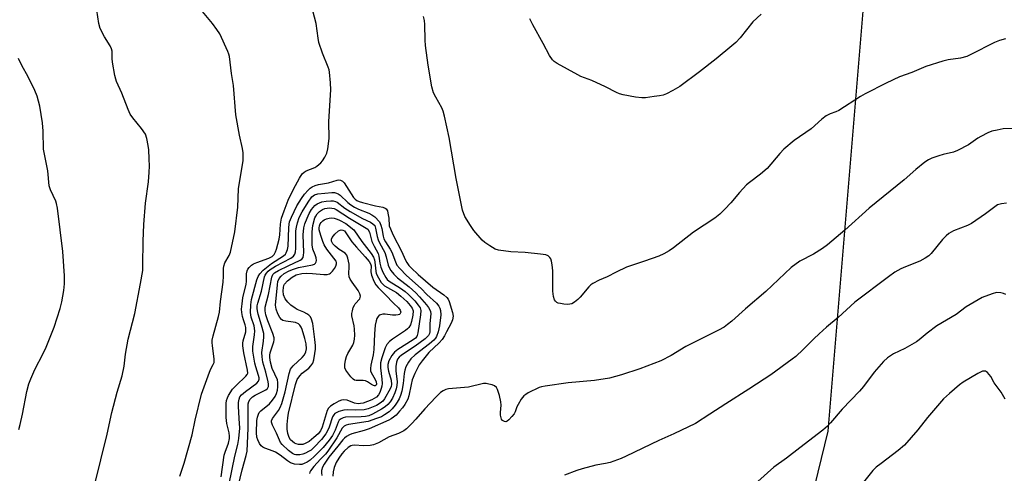
# Model space of a CAD drawing. Units: inches. Extents: x 1219772 to 1225772, y 589454 to 593454.
# Drawn here: x 1220401 to 1220724, y 591958 to 592107 of the extents above; entities that cross this region are included whole.
import ezdxf

# ---------------------------------------------------------------- set-up
doc = ezdxf.new("R2010")
doc.units = ezdxf.units.IN
doc.header["$MEASUREMENT"] = 0
doc.layers.add('NTRL-Farm Land', color=3, linetype='Continuous')
doc.layers.add('Undefined', color=1, linetype='Continuous')

msp = doc.modelspace()

# ---------------------------------------------------------------- linework, layer by layer
at = {"layer": 'NTRL-Farm Land'}
msp.add_lwpolyline([(1220685.58, 592207.94), (1220665.88, 591971.55), (1220658.18, 591939.65), (1220604.04, 591763.58), (1220574.73, 591660.21), (1220520.85, 591570.93), (1220505.21, 591559.46), (1220423.41, 591529.46), (1220250.33, 591474.73), (1220218.08, 591472.54), (1220209.98, 591472.14), (1220203.36, 591471.99), (1220190.95, 591471.79)], dxfattribs=at)
at = {"layer": 'Undefined'}
for points, elevation in [([(1220425.23, 591953.71), (1220429.4, 591970.5), (1220430.92, 591977.6), (1220432.7, 591984.35), (1220434.36, 591989.68), (1220435, 591992.81), (1220435.43, 591996.77), (1220436.28, 592001.7), (1220438.48, 592010.18), (1220440.37, 592020.03), (1220441.08, 592024.27), (1220441.16, 592026.02), (1220441.18, 592033.89), (1220441.42, 592039.32), (1220442.02, 592046.3), (1220442.99, 592053.31), (1220443.23, 592056.5), (1220443.28, 592058.53), (1220443.19, 592060.9), (1220443.03, 592063.86), (1220442.86, 592065.31), (1220442.42, 592067.59), (1220441.97, 592068.94), (1220440.73, 592070.87), (1220437.84, 592074.3), (1220436.99, 592075.51), (1220436.25, 592077.12), (1220434.17, 592082.39), (1220432.49, 592086.23), (1220432.2, 592087.06), (1220431.92, 592088.22), (1220431.15, 592092.64), (1220431.02, 592093.83), (1220431, 592096.21), (1220430.86, 592096.97), (1220430.41, 592097.96), (1220428.56, 592100.87), (1220427.16, 592103.64), (1220426.67, 592105.25), (1220426.01, 592109.7)], 466), ([(1220453.22, 591956.71), (1220453.71, 591958.05), (1220454.68, 591961.05), (1220457.26, 591970.32), (1220458.26, 591975.15), (1220460.4, 591983.67), (1220462.94, 591990.9), (1220463.4, 591991.97), (1220464.24, 591993.41), (1220464.48, 591994.05), (1220464.53, 591995.13), (1220463.93, 591999.65), (1220463.87, 592000.53), (1220463.91, 592001.41), (1220464.22, 592002.85), (1220465.94, 592009.11), (1220466.25, 592010.53), (1220466.62, 592014.07), (1220467.43, 592020.38), (1220467.58, 592022.42), (1220467.55, 592024.88), (1220467.65, 592025.69), (1220468.02, 592026.78), (1220469.4, 592029.21), (1220469.84, 592030.27), (1220471.35, 592036.95), (1220472.32, 592045.05), (1220472.53, 592051.09), (1220473.99, 592060.37), (1220474.08, 592061.51), (1220474, 592062.91), (1220473.79, 592064.33), (1220472.82, 592068.68), (1220471.61, 592075.28), (1220470.86, 592084.96), (1220470.19, 592088.87), (1220469.53, 592094.42), (1220469.32, 592095.26), (1220469.02, 592096.07), (1220466.33, 592101.87), (1220465.37, 592103.36), (1220463.96, 592105.27), (1220459.61, 592110.52)], 468), ([(1220466.79, 591956.54), (1220467.81, 591963.6), (1220468.12, 591964.68), (1220469.18, 591967.55), (1220469.52, 591969.1), (1220469.54, 591969.89), (1220469.45, 591970.95), (1220468.7, 591974.05), (1220468.47, 591976.02), (1220468.41, 591979.47), (1220468.47, 591980.61), (1220468.62, 591981.61), (1220468.89, 591982.43), (1220469.25, 591983.18), (1220470.59, 591985.28), (1220471.72, 591986.5), (1220474.96, 591989.54), (1220475.37, 591990.09), (1220475.52, 591990.54), (1220475.45, 591991.56), (1220474.26, 591997.18), (1220473.9, 591999.48), (1220473.93, 592000.35), (1220474.08, 592001.22), (1220474.88, 592004.15), (1220474.91, 592005.59), (1220474.72, 592006.43), (1220474.14, 592008.05), (1220473.86, 592009.11), (1220473.61, 592010.46), (1220473.53, 592011.56), (1220473.67, 592013.27), (1220473.97, 592015.25), (1220475.07, 592019.73), (1220475.15, 592020.59), (1220475.15, 592023.13), (1220475.31, 592024.18), (1220475.52, 592024.65), (1220476, 592025.26), (1220476.8, 592025.99), (1220477.46, 592026.45), (1220478.54, 592026.92), (1220482.5, 592028.24), (1220483.53, 592028.85), (1220484.17, 592029.54), (1220484.66, 592030.41), (1220484.96, 592031.2), (1220485.86, 592034.51), (1220486.05, 592035.96), (1220486.26, 592039.44), (1220486.66, 592041.4), (1220487.49, 592043.78), (1220488.84, 592047.32), (1220490.5, 592050.98), (1220492.48, 592054.56), (1220493.45, 592055.97), (1220494.04, 592056.52), (1220494.7, 592056.98), (1220497.52, 592058.05), (1220498.25, 592058.47), (1220498.92, 592058.98), (1220499.54, 592059.57), (1220500.06, 592060.25), (1220500.83, 592061.47), (1220501.49, 592062.75), (1220501.83, 592064.13), (1220502.21, 592067.59), (1220502.2, 592073.13), (1220502.79, 592083.58), (1220502.71, 592085.8), (1220502.38, 592089.28), (1220502.22, 592090.14), (1220501.96, 592090.97), (1220500.11, 592095.59), (1220498.9, 592099.11), (1220498.61, 592100.51), (1220498.02, 592105.32), (1220496.9, 592109.5)], 470), ([(1220724.16, 592100.28), (1220722.17, 592099.74), (1220720.54, 592099.05), (1220712.82, 592095.11), (1220711.46, 592094.5), (1220709.38, 592093.96), (1220705.34, 592093.39), (1220703.63, 592092.98), (1220698, 592091.16), (1220693.47, 592089.26), (1220689.37, 592087.79), (1220684.99, 592085.72), (1220678.09, 592082.23), (1220676.6, 592081.35), (1220669.52, 592076.79), (1220668.52, 592076.3), (1220666.66, 592075.64), (1220665.37, 592074.97), (1220663.95, 592073.94), (1220660.47, 592070.74), (1220654.89, 592066.87), (1220651.46, 592064.06), (1220650.1, 592062.64), (1220646, 592057.71), (1220643.75, 592055.81), (1220640.15, 592053.14), (1220639.25, 592052.38), (1220636.89, 592049.85), (1220634.09, 592046.5), (1220632.1, 592044.36), (1220630.46, 592042.73), (1220628.77, 592041.39), (1220621.77, 592036.87), (1220615.23, 592031.71), (1220613.79, 592030.73), (1220612.05, 592029.68), (1220610.45, 592028.98), (1220605.78, 592027.27), (1220599.79, 592025.29), (1220596.4, 592023.74), (1220593.48, 592022.14), (1220590.89, 592021.08), (1220588.81, 592020.01), (1220588.09, 592019.52), (1220587.47, 592018.93), (1220584.66, 592015.55), (1220583.86, 592014.71), (1220582.75, 592013.81), (1220581.85, 592013.35), (1220581.18, 592013.17), (1220580.41, 592013.11), (1220579.31, 592013.18), (1220578.21, 592013.37), (1220577.43, 592013.58), (1220576.96, 592013.8), (1220576.5, 592014.2), (1220576.25, 592014.61), (1220575.92, 592015.69), (1220575.66, 592017.45), (1220575.63, 592024.14), (1220575.43, 592026.15), (1220575.22, 592027.27), (1220574.97, 592028.06), (1220574.7, 592028.51), (1220574.1, 592029.04), (1220573.34, 592029.35), (1220571.61, 592029.63), (1220566.62, 592030.16), (1220561.87, 592030.34), (1220557.85, 592030.9), (1220556.77, 592031.28), (1220555, 592032.29), (1220553.3, 592033.42), (1220552.45, 592034.22), (1220549.76, 592037.37), (1220548.59, 592039.02), (1220546.8, 592041.96), (1220546.03, 592044.04), (1220543.94, 592054.42), (1220541.67, 592067.84), (1220540.15, 592074.84), (1220539.67, 592076.52), (1220539.26, 592077.6), (1220537.26, 592081.1), (1220536.52, 592082.58), (1220536, 592084.48), (1220534.74, 592091.66), (1220533.84, 592098.06), (1220533.74, 592099.84), (1220533.69, 592104.92), (1220533.58, 592106.32), (1220533.24, 592107.63)], 472), ([(1220643.98, 592108.39), (1220641.33, 592105.81), (1220637.1, 592100.6), (1220635.7, 592099.07), (1220634.39, 592097.92), (1220629.24, 592093.72), (1220623.77, 592089.45), (1220617.38, 592084.63), (1220615.05, 592083.31), (1220612.9, 592082.26), (1220611.81, 592081.82), (1220610.67, 592081.56), (1220608.93, 592081.31), (1220606.03, 592080.92), (1220604.87, 592080.86), (1220602.81, 592081.13), (1220598.72, 592081.91), (1220597.57, 592082.21), (1220596.52, 592082.66), (1220592.94, 592084.49), (1220588.47, 592086.6), (1220584.88, 592087.93), (1220583.81, 592088.41), (1220577.11, 592092.16), (1220576.14, 592092.81), (1220575.51, 592093.4), (1220574.51, 592094.84), (1220572.5, 592098.78), (1220569.06, 592104.87), (1220568.09, 592106.87)], 474), ([(1220400.43, 591972.09), (1220400.89, 591973.76), (1220401.66, 591977.12), (1220403.09, 591984.55), (1220403.75, 591987.09), (1220404.34, 591988.7), (1220405.68, 591991.81), (1220408.44, 591997.03), (1220409.42, 591999.11), (1220412.05, 592005.68), (1220413.96, 592011.78), (1220414.55, 592014.01), (1220415.16, 592017.64), (1220415.37, 592019.89), (1220415.45, 592022.45), (1220414.9, 592030.45), (1220413.06, 592044.75), (1220412.79, 592046.18), (1220412.53, 592046.97), (1220410.8, 592050.74), (1220410.36, 592052.04), (1220409.91, 592056.9), (1220408.55, 592064.04), (1220408.39, 592069.93), (1220408.14, 592072.69), (1220407.34, 592078.2), (1220406.41, 592081.48), (1220405.63, 592083.34), (1220403.44, 592087.77), (1220401.44, 592091.49), (1220400.35, 592093.82)], 464), ([(1220727.39, 592070.88), (1220723.47, 592070.7), (1220721.44, 592070.34), (1220719.73, 592069.94), (1220718.39, 592069.42), (1220716.08, 592068.25), (1220715.1, 592067.65), (1220712.06, 592065.48), (1220708.48, 592063.6), (1220707.12, 592063.09), (1220703.69, 592062.29), (1220702.27, 592061.88), (1220700.03, 592061.11), (1220698.97, 592060.6), (1220697.77, 592059.75), (1220694.74, 592057.37), (1220690.99, 592054), (1220679.44, 592044.71), (1220671.42, 592037.45), (1220665.76, 592032.64), (1220664.12, 592031.49), (1220661.24, 592029.64), (1220656.71, 592027.27), (1220653.89, 592025.25), (1220645.54, 592017.35), (1220638.92, 592011.66), (1220634.34, 592007.59), (1220633, 592006.5), (1220631.82, 592005.69), (1220630.02, 592004.7), (1220619.32, 591999.27), (1220614.46, 591996.37), (1220611.07, 591994.55), (1220604.25, 591991.97), (1220598.2, 591990.03), (1220594.22, 591988.96), (1220589.32, 591988.19), (1220580.72, 591987.41), (1220573.11, 591986.33), (1220571.96, 591986.1), (1220571.14, 591985.83), (1220567.55, 591984.05), (1220566.82, 591983.61), (1220566.17, 591983.08), (1220565.3, 591981.98), (1220564.23, 591980.3), (1220563.86, 591979.54), (1220563.32, 591977.92), (1220562.93, 591977.21), (1220562.23, 591976.31), (1220561.26, 591975.27), (1220560.65, 591974.79), (1220560.23, 591974.63), (1220559.79, 591974.69), (1220559.17, 591975.06), (1220558.85, 591975.44), (1220558.66, 591975.93), (1220558.52, 591976.78), (1220558.48, 591977.66), (1220558.71, 591980.08), (1220558.62, 591981.19), (1220558.12, 591983.19), (1220557.51, 591985.15), (1220557.14, 591985.88), (1220556.54, 591986.37), (1220555.76, 591986.68), (1220554.62, 591986.98), (1220553.75, 591987.14), (1220552.88, 591987.15), (1220547.98, 591985.97), (1220541.37, 591985.43), (1220540.58, 591985.23), (1220539.66, 591984.8), (1220538.78, 591984.17), (1220537.31, 591982.71), (1220533.69, 591978.84), (1220530.72, 591975.43), (1220529.39, 591974.01), (1220527.64, 591972.34), (1220526.8, 591971.68), (1220525.06, 591970.75), (1220521.98, 591969.63), (1220518.45, 591967.67), (1220516.82, 591967.02), (1220515.75, 591966.83), (1220513.48, 591966.69), (1220510.53, 591966.91), (1220509.83, 591966.83), (1220509.36, 591966.67), (1220508.47, 591966.13), (1220507.17, 591964.94), (1220506.4, 591964.06), (1220505.45, 591962.68), (1220504.6, 591961.25), (1220503.94, 591959.6), (1220503.57, 591958.18), (1220503.47, 591956.74)], 470), ([(1220469.41, 591954.28), (1220471.33, 591963.27), (1220472.3, 591967.12), (1220472.65, 591969.09), (1220472.94, 591972.5), (1220472.69, 591975.64), (1220472.49, 591979.75), (1220472.49, 591980.93), (1220472.67, 591982.05), (1220472.97, 591982.81), (1220473.48, 591983.44), (1220474.79, 591984.53), (1220478.56, 591987.29), (1220479.06, 591987.89), (1220479.26, 591988.55), (1220479.26, 591989), (1220479.11, 591989.8), (1220478.2, 591992.66), (1220477.92, 591993.8), (1220477.17, 591997.81), (1220477.16, 591999.36), (1220477.81, 592003.09), (1220477.9, 592004.5), (1220477.61, 592006.13), (1220476.68, 592008.96), (1220476.49, 592010.47), (1220476.56, 592013.01), (1220476.74, 592014.7), (1220478.5, 592021.23), (1220478.93, 592022.24), (1220479.48, 592023.18), (1220480.63, 592024.39), (1220483.28, 592026.55), (1220487.32, 592029.09), (1220487.88, 592029.63), (1220488.17, 592030.08), (1220488.6, 592031.11), (1220488.83, 592032.19), (1220488.98, 592038.26), (1220489.09, 592039.43), (1220489.26, 592040.17), (1220489.91, 592041.77), (1220491.67, 592045.43), (1220493.13, 592047.92), (1220494.2, 592049.33), (1220495.37, 592050.66), (1220496.01, 592051.25), (1220496.69, 592051.67), (1220497.66, 592052.11), (1220498.72, 592052.43), (1220502.04, 592053.04), (1220504.88, 592053.93), (1220505.43, 592054), (1220505.95, 592053.93), (1220506.63, 592053.57), (1220507.17, 592052.98), (1220510.24, 592048.2), (1220510.75, 592047.62), (1220511.32, 592047.2), (1220512.07, 592046.86), (1220513.17, 592046.54), (1220517.5, 592045.49), (1220519.83, 592045.02), (1220520.59, 592044.74), (1220520.99, 592044.45), (1220521.35, 592043.83), (1220521.56, 592043.08), (1220521.82, 592041.38), (1220521.99, 592038.88), (1220522.34, 592037.91), (1220523.18, 592036.06), (1220526.07, 592030.4), (1220527.24, 592027.86), (1220527.79, 592026.87), (1220528.42, 592025.94), (1220529.14, 592025.09), (1220531.46, 592022.93), (1220536.29, 592018.78), (1220539.9, 592016.3), (1220540.91, 592015.43), (1220541.32, 592014.8), (1220541.62, 592014.08), (1220542.73, 592010.42), (1220542.93, 592009.28), (1220542.78, 592008.11), (1220542.34, 592007.01), (1220540.8, 592004.09), (1220540.08, 592002.78), (1220539.34, 592001.65), (1220538.32, 592000.49), (1220534.97, 591997.3), (1220532.74, 591994.64), (1220531.74, 591993.24), (1220530.35, 591990.42), (1220529.53, 591988.41), (1220529.13, 591986.88), (1220528.4, 591983.15), (1220528.04, 591982.06), (1220527.14, 591980.31), (1220526.33, 591979.2), (1220525.39, 591978.1), (1220524.19, 591976.83), (1220523.36, 591976.07), (1220522.62, 591975.57), (1220521.84, 591975.17), (1220515.33, 591972.29), (1220513.75, 591971.78), (1220509.7, 591970.7), (1220508.9, 591970.36), (1220507.98, 591969.78), (1220507.34, 591969.28), (1220506.74, 591968.65), (1220505.13, 591966.55), (1220502.15, 591962.96), (1220500.57, 591960.72), (1220500.08, 591959.71), (1220499.77, 591958.66), (1220499.75, 591957.83), (1220499.86, 591956.98)], 472), ([(1220472.42, 591953.35), (1220473.74, 591958.85), (1220475.01, 591963.54), (1220475.31, 591964.94), (1220475.69, 591972.5), (1220475.63, 591975.79), (1220475.68, 591979.69), (1220475.73, 591980.52), (1220475.89, 591981.27), (1220476.31, 591982.03), (1220477.06, 591982.74), (1220478.01, 591983.34), (1220481.51, 591985.1), (1220482.07, 591985.55), (1220482.37, 591986.15), (1220482.39, 591986.93), (1220482.24, 591987.76), (1220481.48, 591990.84), (1220480.5, 591994.14), (1220480.22, 591995.87), (1220480.17, 591997.32), (1220480.73, 592001.08), (1220480.83, 592002.47), (1220480.77, 592003.57), (1220480.09, 592006.27), (1220478.91, 592009.94), (1220478.71, 592010.97), (1220478.65, 592011.83), (1220478.67, 592012.68), (1220478.8, 592013.54), (1220480.05, 592017.49), (1220481.07, 592022.2), (1220481.27, 592022.7), (1220481.66, 592023.35), (1220482.23, 592023.98), (1220482.9, 592024.54), (1220484.62, 592025.64), (1220489.68, 592028.34), (1220490.54, 592029), (1220490.98, 592029.6), (1220491.24, 592030.34), (1220491.37, 592031.45), (1220491.3, 592035.5), (1220491.36, 592037.27), (1220491.51, 592038.45), (1220491.87, 592039.9), (1220492.43, 592041.6), (1220493.36, 592043.52), (1220495.41, 592046.72), (1220496.6, 592048.39), (1220496.97, 592048.77), (1220497.48, 592049.12), (1220498.58, 592049.42), (1220503.17, 592049.84), (1220504, 592049.82), (1220504.71, 592049.66), (1220505.2, 592049.43), (1220505.84, 592048.96), (1220508.35, 592046.54), (1220509.35, 592045.75), (1220510.54, 592045.03), (1220511.83, 592044.39), (1220515.23, 592043.05), (1220516.29, 592042.56), (1220517.24, 592041.85), (1220518.74, 592040.17), (1220519.19, 592039.08), (1220519.51, 592038.04), (1220519.98, 592035.52), (1220520.23, 592034.59), (1220520.73, 592033.61), (1220522.28, 592031.25), (1220522.84, 592030.27), (1220523.98, 592027.09), (1220524.51, 592026.05), (1220525.42, 592024.93), (1220527.6, 592022.64), (1220532.4, 592018.35), (1220534.36, 592016.39), (1220537.43, 592013.55), (1220538.25, 592012.52), (1220538.55, 592011.85), (1220538.75, 592011.08), (1220538.86, 592009.72), (1220538.47, 592006.05), (1220538.05, 592004.12), (1220537.44, 592002.54), (1220537.16, 592002.04), (1220536.64, 592001.41), (1220535.14, 592000.13), (1220530.49, 591996.58), (1220529.09, 591995.27), (1220528.25, 591994.14), (1220527.44, 591992.61), (1220527.05, 591991.55), (1220526.86, 591990.48), (1220526.53, 591987.2), (1220526.06, 591984.6), (1220525.71, 591983.19), (1220525.26, 591982.16), (1220524.58, 591981), (1220523.95, 591980.11), (1220522.88, 591978.86), (1220521.9, 591977.89), (1220520.45, 591976.86), (1220519.41, 591976.27), (1220517.8, 591975.63), (1220515.05, 591974.74), (1220508.59, 591973.75), (1220507.79, 591973.53), (1220507.15, 591973.19), (1220506.54, 591972.51), (1220504.78, 591969.29), (1220501.83, 591964.96), (1220501.03, 591963.97), (1220499.46, 591962.36), (1220497.24, 591959.9), (1220496.17, 591958.53), (1220495.94, 591958.06), (1220495.83, 591957.6)], 474), ([(1220724.57, 592046.37), (1220722.84, 592046.17), (1220721.61, 592045.74), (1220720.7, 592045.17), (1220717.68, 592042.84), (1220713.04, 592039.69), (1220711.75, 592039.05), (1220707.14, 592037.23), (1220705.6, 592036.39), (1220704.73, 592035.65), (1220703.53, 592034.43), (1220699.81, 592029.83), (1220698.99, 592029.07), (1220697.86, 592028.26), (1220696.13, 592027.29), (1220691.4, 592025.47), (1220689.84, 592024.76), (1220687.88, 592023.67), (1220685.75, 592022.19), (1220674.8, 592013.84), (1220669.26, 592008.77), (1220665.43, 592005.6), (1220663.02, 592003.47), (1220661.31, 592001.87), (1220657.77, 591998.3), (1220655.34, 591996.07), (1220654.19, 591995.12), (1220647.17, 591990.06), (1220645, 591988.58), (1220640.01, 591985.3), (1220632.37, 591980.51), (1220627.19, 591977.05), (1220622.47, 591974.09), (1220615.35, 591970.6), (1220610.41, 591968.46), (1220599.75, 591963.28), (1220598.11, 591962.59), (1220594.47, 591961.29), (1220592.89, 591960.87), (1220589.76, 591960.32), (1220585.23, 591959.12), (1220583.56, 591958.59), (1220579.5, 591957.09)], 468), ([(1220724.34, 592016.37), (1220723.53, 592016.67), (1220722.68, 592016.87), (1220721.24, 592016.98), (1220719.85, 592016.63), (1220716.58, 592015.35), (1220712.58, 592013.13), (1220711.28, 592012.29), (1220707.97, 592009.86), (1220701.65, 592006.1), (1220698.48, 592003.66), (1220695.9, 592001.47), (1220695, 592000.79), (1220691.18, 591998.69), (1220687.42, 591996.94), (1220685.47, 591995.61), (1220684.19, 591994.43), (1220681.14, 591990.91), (1220677.56, 591986.19), (1220676.3, 591984.66), (1220670.62, 591978.76), (1220666.78, 591974.26), (1220665.8, 591973.22), (1220664.23, 591971.9), (1220656.73, 591966.01), (1220652.3, 591962.65), (1220648.15, 591959.72), (1220642.87, 591955.05)], 466), ([(1220724.08, 591982.03), (1220722.73, 591984.28), (1220720.49, 591987.43), (1220719.36, 591989.42), (1220718.88, 591990.12), (1220718.3, 591990.74), (1220717.65, 591991.17), (1220717.18, 591991.25), (1220716.68, 591991.16), (1220715.11, 591990.46), (1220710.27, 591987.62), (1220709.11, 591986.73), (1220705.77, 591983.92), (1220703.82, 591982.16), (1220698.58, 591976.01), (1220695.47, 591971.94), (1220691.09, 591966.94), (1220688.97, 591965.17), (1220683.38, 591960.97), (1220681.78, 591959.67), (1220680.71, 591958.67), (1220676.69, 591953.75)], 464)]:
    msp.add_lwpolyline(points, dxfattribs=dict(at, elevation=elevation))
for points, elevation in [([(1220492.5, 591960.54), (1220490.88, 591960.73), (1220489.56, 591961.17), (1220488.59, 591961.75), (1220486.13, 591963.65), (1220484.67, 591964.62), (1220483.88, 591964.99), (1220481.2, 591965.95), (1220480.5, 591966.28), (1220479.95, 591966.75), (1220479.45, 591967.43), (1220478.82, 591968.63), (1220478.48, 591969.61), (1220478.38, 591970.99), (1220478.55, 591975.01), (1220478.73, 591976.11), (1220479.07, 591977.15), (1220479.31, 591977.61), (1220479.84, 591978.21), (1220482.67, 591980.48), (1220483.69, 591981.65), (1220484.5, 591982.91), (1220484.99, 591983.94), (1220485.3, 591984.97), (1220485.44, 591986.1), (1220485.43, 591987.53), (1220485.27, 591988.36), (1220483.6, 591992.05), (1220483.03, 591994.17), (1220482.77, 591995.66), (1220482.77, 591996.42), (1220482.95, 591997.27), (1220484.12, 592000.89), (1220484.22, 592001.46), (1220484.2, 592002.19), (1220483.81, 592003.59), (1220482.17, 592007.73), (1220481.5, 592009.65), (1220481.22, 592011.02), (1220481.26, 592012.16), (1220482.38, 592016.36), (1220483.44, 592022.03), (1220483.81, 592022.94), (1220484.32, 592023.46), (1220485.58, 592024.21), (1220488.8, 592025.83), (1220492.78, 592027.63), (1220493.31, 592028), (1220493.69, 592028.55), (1220493.88, 592029.24), (1220493.94, 592030.1), (1220493.76, 592035.98), (1220493.91, 592038.21), (1220494.27, 592039.54), (1220495.01, 592041.37), (1220495.73, 592042.92), (1220496.48, 592044.21), (1220497, 592044.94), (1220497.6, 592045.56), (1220498.29, 592046.07), (1220499.04, 592046.48), (1220499.87, 592046.73), (1220501.32, 592046.99), (1220502.77, 592047.16), (1220503.62, 592047.14), (1220504.35, 592046.93), (1220504.85, 592046.66), (1220507.45, 592044.74), (1220509.14, 592043.6), (1220513.24, 592041.34), (1220515.82, 592040.08), (1220516.64, 592039.56), (1220517.23, 592039.03), (1220517.49, 592038.14), (1220518.04, 592035.36), (1220518.34, 592034.33), (1220518.81, 592033.31), (1220520.53, 592030.2), (1220521.01, 592028.7), (1220521.65, 592026.01), (1220521.94, 592025.24), (1220522.47, 592024.29), (1220523.48, 592022.99), (1220524.63, 592021.81), (1220528.56, 592018.84), (1220530.71, 592016.95), (1220531.9, 592015.66), (1220534.16, 592012.97), (1220534.87, 592012.06), (1220535.32, 592011.35), (1220535.51, 592010.83), (1220535.57, 592010.06), (1220535.34, 592006.81), (1220535.32, 592004.17), (1220535.2, 592003.62), (1220534.84, 592002.95), (1220534.35, 592002.37), (1220533.74, 592001.81), (1220530.51, 591999.38), (1220526, 591996.44), (1220525.21, 591995.78), (1220524.72, 591995.13), (1220524.35, 591994.17), (1220524.16, 591992.76), (1220524.18, 591991.31), (1220524.53, 591987.66), (1220524.47, 591986.55), (1220524.28, 591985.46), (1220523.86, 591984.14), (1220523.01, 591982.38), (1220522.25, 591981.18), (1220521.5, 591980.3), (1220520.63, 591979.52), (1220519.44, 591978.74), (1220516.46, 591977.07), (1220515.27, 591976.6), (1220514.19, 591976.37), (1220512.75, 591976.21), (1220507.61, 591976.07), (1220506.88, 591975.93), (1220506.16, 591975.6), (1220505.58, 591975.09), (1220505.18, 591974.44), (1220504.24, 591971.8), (1220503.35, 591970.11), (1220502.22, 591968.52), (1220500.27, 591966.13), (1220497.46, 591963.28), (1220495.98, 591962), (1220495.03, 591961.39), (1220494.03, 591960.89), (1220493.26, 591960.64)], 476), ([(1220510.88, 591978.45), (1220508.24, 591978.48), (1220507.08, 591978.41), (1220505.42, 591977.93), (1220504.17, 591977.31), (1220503.77, 591976.94), (1220503.36, 591976.24), (1220502.3, 591972.87), (1220501.86, 591971.83), (1220501.13, 591970.63), (1220499.77, 591968.83), (1220497.39, 591966.27), (1220496.3, 591965.31), (1220495.46, 591964.8), (1220494.44, 591964.31), (1220493.64, 591964.01), (1220492.62, 591963.78), (1220491.34, 591963.77), (1220490.85, 591963.89), (1220490.19, 591964.2), (1220488.91, 591965.18), (1220486.85, 591967.14), (1220486.34, 591967.81), (1220485.93, 591968.54), (1220484.96, 591970.83), (1220483.67, 591973.46), (1220483.38, 591974.47), (1220483.38, 591974.93), (1220483.63, 591975.64), (1220485.66, 591978.35), (1220486.2, 591979.31), (1220486.76, 591980.63), (1220487.87, 591984.4), (1220489.17, 591990.5), (1220489.61, 591991.88), (1220489.85, 591992.29), (1220490.4, 591992.93), (1220493.39, 591995.7), (1220494.15, 591996.55), (1220494.64, 591997.52), (1220494.85, 591998.58), (1220494.7, 592000.22), (1220494.31, 592001.88), (1220493.38, 592004.91), (1220493.06, 592005.66), (1220492.67, 592006.27), (1220492.15, 592006.76), (1220491.22, 592007.17), (1220490.41, 592007.34), (1220488.09, 592007.59), (1220487.04, 592007.89), (1220486.59, 592008.18), (1220486.03, 592008.77), (1220485.38, 592009.99), (1220484.82, 592011.6), (1220484.68, 592012.9), (1220485.28, 592019.55), (1220485.46, 592020.67), (1220485.83, 592021.57), (1220486.48, 592022.37), (1220487.54, 592023.23), (1220489.08, 592024.11), (1220490.57, 592024.73), (1220492.15, 592025.18), (1220496.78, 592026.07), (1220497.41, 592026.35), (1220497.73, 592026.66), (1220497.95, 592027.09), (1220498.07, 592027.58), (1220498.03, 592028.35), (1220497.7, 592029.4), (1220496.9, 592031.22), (1220496.63, 592032.63), (1220496.68, 592036.97), (1220496.89, 592038.99), (1220497.6, 592041.58), (1220497.85, 592042.1), (1220498.31, 592042.79), (1220499.13, 592043.58), (1220500.06, 592044.23), (1220500.8, 592044.55), (1220501.58, 592044.74), (1220502.37, 592044.8), (1220503.16, 592044.73), (1220503.92, 592044.54), (1220504.58, 592044.25), (1220508.96, 592041.41), (1220514.99, 592037.82), (1220515.44, 592036.85), (1220516.28, 592033.76), (1220517.04, 592032.22), (1220518.38, 592029.83), (1220518.6, 592028.91), (1220518.86, 592026.63), (1220519.16, 592025.3), (1220519.85, 592023.71), (1220520.83, 592021.93), (1220521.31, 592021.3), (1220521.93, 592020.74), (1220525.63, 592018.47), (1220527.16, 592017.34), (1220528.25, 592016.36), (1220530.36, 592014.25), (1220531.51, 592012.91), (1220532.09, 592011.97), (1220532.34, 592011.08), (1220532.28, 592009.7), (1220531.76, 592006.75), (1220531.37, 592003.75), (1220531.18, 592002.97), (1220531, 592002.58), (1220530.54, 592002.03), (1220529.87, 592001.5), (1220524.84, 591998.29), (1220523.65, 591997.41), (1220522.77, 591996.35), (1220521.85, 591994.64), (1220521.53, 591993.39), (1220521.53, 591992.37), (1220521.75, 591991.26), (1220522.61, 591988.22), (1220522.76, 591986.86), (1220522.63, 591986.2), (1220522.3, 591985.42), (1220520.46, 591982.14), (1220519.86, 591981.38), (1220518.99, 591980.68), (1220517.75, 591979.98), (1220516.16, 591979.24), (1220515.07, 591978.86), (1220513.79, 591978.58)], 478), ([(1220511.8, 591980.49), (1220510.53, 591980.76), (1220508.13, 591981.7), (1220507.07, 591981.85), (1220506.26, 591981.68), (1220505.47, 591981.33), (1220503.91, 591980.49), (1220502.7, 591979.7), (1220502.03, 591979.05), (1220501.63, 591978.29), (1220500.01, 591972.89), (1220499.43, 591971.62), (1220498.6, 591970.62), (1220497.26, 591969.42), (1220495.65, 591968.17), (1220494.43, 591967.44), (1220493.63, 591967.17), (1220493.09, 591967.1), (1220492.23, 591967.16), (1220491.39, 591967.37), (1220490.88, 591967.62), (1220490.2, 591968.12), (1220489.6, 591968.71), (1220489.14, 591969.41), (1220488.67, 591970.75), (1220488.43, 591972.18), (1220488.45, 591973.66), (1220488.65, 591975.92), (1220488.9, 591977.4), (1220491.22, 591986.86), (1220491.8, 591988.47), (1220492.6, 591989.7), (1220493.4, 591990.51), (1220495.56, 591992.18), (1220496.29, 591992.98), (1220496.87, 591993.87), (1220497.21, 591994.96), (1220497.57, 591996.98), (1220497.76, 591998.43), (1220497.78, 591999.59), (1220497.6, 592001.62), (1220496.88, 592006.81), (1220496.5, 592008.24), (1220496.14, 592009.02), (1220495.6, 592009.61), (1220494.91, 592010.06), (1220493.9, 592010.57), (1220491.8, 592011.43), (1220491.06, 592011.85), (1220489.7, 592012.89), (1220488.66, 592013.84), (1220487.86, 592014.97), (1220487.32, 592016.24), (1220487.15, 592017.57), (1220487.22, 592018.64), (1220487.43, 592019.35), (1220487.65, 592019.79), (1220488.57, 592020.87), (1220490.09, 592022.08), (1220491.44, 592022.77), (1220493.25, 592023.22), (1220494.73, 592023.36), (1220496.82, 592023.27), (1220500.54, 592022.91), (1220501.64, 592022.92), (1220502.33, 592023.14), (1220502.73, 592023.42), (1220503.3, 592024.01), (1220503.97, 592024.93), (1220504.4, 592025.67), (1220504.68, 592026.45), (1220504.71, 592026.92), (1220504.59, 592027.34), (1220501.53, 592031.27), (1220500.58, 592032.69), (1220500.14, 592033.75), (1220499.59, 592035.4), (1220499.17, 592036.79), (1220499, 592037.63), (1220498.97, 592038.2), (1220499.09, 592038.95), (1220499.35, 592039.56), (1220499.63, 592039.97), (1220500.14, 592040.49), (1220500.62, 592040.82), (1220501.41, 592041.2), (1220502.23, 592041.46), (1220503.04, 592041.5), (1220503.85, 592041.38), (1220504.91, 592041.09), (1220505.7, 592040.77), (1220507.69, 592039.65), (1220510.37, 592037.64), (1220513, 592033.79), (1220516.02, 592029.81), (1220516.77, 592028.6), (1220517.09, 592027.8), (1220517.29, 592026.99), (1220517.55, 592024.07), (1220517.72, 592023.3), (1220518.4, 592021.8), (1220519.31, 592020.34), (1220519.85, 592019.74), (1220520.44, 592019.26), (1220524.32, 592016.99), (1220525.8, 592015.83), (1220527.7, 592014.02), (1220528.88, 592012.76), (1220529.45, 592011.94), (1220529.77, 592011), (1220529.71, 592009.59), (1220529.29, 592007.53), (1220528.91, 592006.46), (1220528.37, 592005.52), (1220528.01, 592005.11), (1220527.35, 592004.57), (1220523.01, 592001.67), (1220522.1, 592000.97), (1220521.18, 591999.94), (1220520.65, 591998.92), (1220519.51, 591995.57), (1220519.09, 591993.92), (1220519.07, 591992.3), (1220519.58, 591988.58), (1220519.65, 591987.16), (1220519.55, 591986.33), (1220519.33, 591985.51), (1220518.86, 591984.17), (1220518.5, 591983.43), (1220517.8, 591982.65), (1220516.28, 591981.84), (1220513.36, 591980.76), (1220512.56, 591980.55)], 480), ([(1220524.16, 592009.58), (1220523.04, 592009.63), (1220520.66, 592009.92), (1220519.83, 592009.89), (1220519.07, 592009.75), (1220518.63, 592009.54), (1220518.3, 592009.19), (1220517.93, 592008.49), (1220517.66, 592007.71), (1220517.4, 592006.28), (1220517.15, 592003.41), (1220516.93, 591998.31), (1220516.65, 591996.59), (1220515.93, 591993.2), (1220515.79, 591992.08), (1220515.87, 591991.36), (1220516.06, 591990.83), (1220517.34, 591988.47), (1220517.69, 591987.69), (1220517.77, 591987), (1220517.63, 591986.65), (1220517.35, 591986.43), (1220517.18, 591986.39), (1220516.77, 591986.46), (1220516.12, 591986.81), (1220514.83, 591987.71), (1220514.13, 591988.01), (1220513.37, 591988.12), (1220511.13, 591988.2), (1220510.61, 591988.31), (1220510.14, 591988.54), (1220509.33, 591989.32), (1220507.76, 591991.49), (1220507.43, 591992.27), (1220507.39, 591993.4), (1220507.61, 591994.86), (1220507.92, 591996.01), (1220508.39, 591996.98), (1220510.01, 591999.7), (1220510.35, 592000.67), (1220510.56, 592001.7), (1220510.64, 592003.08), (1220510.59, 592005.04), (1220510.44, 592006.12), (1220509.74, 592009.37), (1220509.72, 592010.19), (1220509.86, 592011.01), (1220510.18, 592012.09), (1220510.52, 592012.85), (1220510.83, 592013.3), (1220512.28, 592014.95), (1220512.48, 592015.39), (1220512.49, 592015.87), (1220512.28, 592016.64), (1220511.81, 592017.67), (1220509.79, 592020.43), (1220509.17, 592021.43), (1220508.81, 592022.2), (1220508.67, 592023.26), (1220508.82, 592025.46), (1220508.78, 592026.31), (1220508.4, 592028.3), (1220508.01, 592029.33), (1220507.48, 592029.92), (1220505.56, 592031.12), (1220504.24, 592032.19), (1220503.47, 592032.99), (1220503.03, 592033.82), (1220503.02, 592034.57), (1220503.24, 592035.05), (1220504.16, 592036.18), (1220505.27, 592037.21), (1220505.87, 592037.49), (1220506.19, 592037.55), (1220506.78, 592037.5), (1220507.26, 592037.24), (1220509.71, 592033.69), (1220511.22, 592031.91), (1220514.11, 592028.72), (1220515.34, 592027.17), (1220515.78, 592026.46), (1220516.01, 592025.8), (1220515.94, 592023.83), (1220516.18, 592022.72), (1220516.87, 592020.78), (1220517.52, 592019.59), (1220518.33, 592018.62), (1220520.78, 592016.3), (1220523.34, 592013.51), (1220525.01, 592011.98), (1220525.56, 592011.27), (1220525.72, 592010.58), (1220525.49, 592009.97), (1220525.33, 592009.83), (1220524.92, 592009.66)], 482)]:
    msp.add_lwpolyline(points, close=True, dxfattribs=dict(at, elevation=elevation))

doc.saveas('drawing.dxf')
